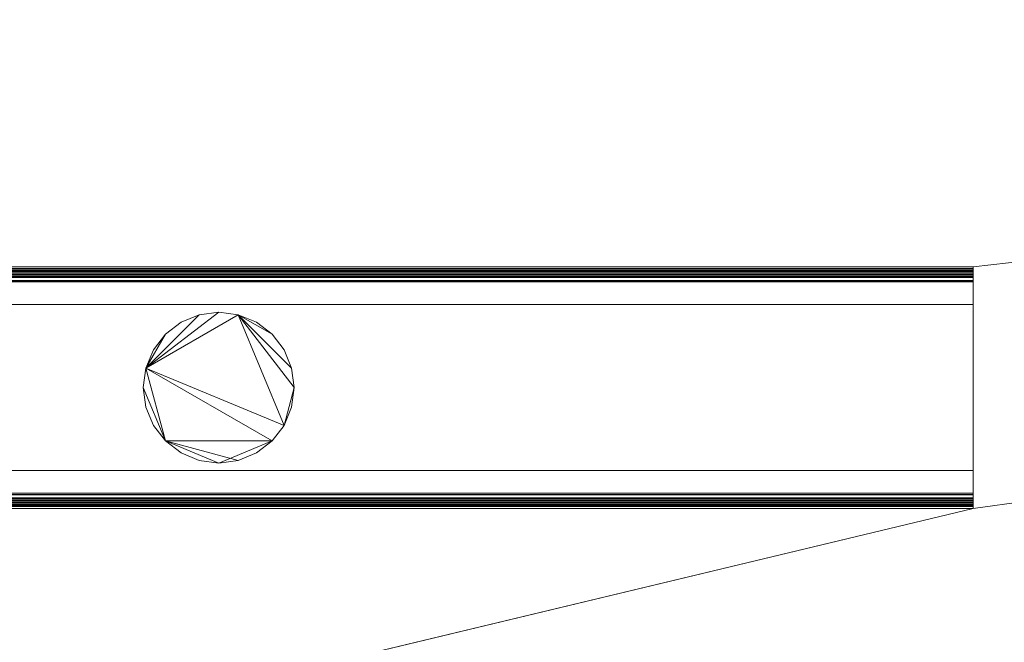
# Model space of a CAD drawing. Units: millimetres. Extents: x -18655 to 18594, y -14473 to 15324.
# Drawn here: x -7301 to -6974, y 2348 to 2554 of the extents above; entities that cross this region are included whole.
import ezdxf

# ---------------------------------------------------------------- set-up
doc = ezdxf.new("R2010")
doc.units = ezdxf.units.MM
doc.layers.add('A-FLOR-____-OTLN', color=192, linetype='Continuous', lineweight=9)
doc.layers.add('P-SANR-FIXT-OTLN', color=6, linetype='Continuous', lineweight=9)

# ---------------------------------------------------------------- blocks, each defined once
blk = doc.blocks.new('ACO Flachdachrinne H Abgang Senkrecht - H035-224933-_3D_')
at = {"layer": 'P-SANR-FIXT-OTLN'}
mesh = blk.add_polyface(dxfattribs=at)
corners = [(500, 40, -33), (0, 40, -33), (0, 40, -1.25), (500, 40, -1.25)]
mesh.append_faces([[corners[k] for k in face] for face in [(0, 1, 2, 3)]])
mesh = blk.add_polyface(dxfattribs=at)
corners = [(500, 40, -33), (500, 39.41, -34.41), (500, 38, -35), (0, 38, -35), (0, 39.41, -34.41), (0, 40, -33)]
mesh.append_faces([[corners[k] for k in face] for face in [(5, 0, 1, 4)]], dxfattribs={"vtx2": -1})
mesh.append_faces([[corners[k] for k in face] for face in [(1, 2, 3, 4)]], dxfattribs={"vtx3": -1})
mesh = blk.add_polyface(dxfattribs=at)
corners = [(500, 37.5, -1.25), (500, 38.75), (500, 40, -1.25), (0, 40, -1.25), (0, 38.75), (0, 37.5, -1.25)]
mesh.append_faces([[corners[k] for k in face] for face in [(5, 0, 1, 4)]], dxfattribs={"vtx2": -1})
mesh.append_faces([[corners[k] for k in face] for face in [(1, 2, 3, 4)]], dxfattribs={"vtx3": -1})
mesh = blk.add_polyface(dxfattribs=at)
corners = [(500, -27.5, -17), (500, -27.5, -16), (500, -36.5, -16), (500, -37.21, -15.71), (500, -37.5, -15), (500, -37.5, -1.25), (500, -38.75), (500, -40, -1.25), (500, -40, -33), (500, -39.41, -34.41), (500, -38, -35), (500, 38, -35), (500, 39.41, -34.41), (500, 40, -33), (500, 40, -1.25), (500, 38.75), (500, 37.5, -1.25), (500, 37.5, -15), (500, 37.21, -15.71), (500, 36.5, -16), (500, 27.5, -16), (500, 27.5, -17), (500, 36.5, -17), (500, 37.91, -16.41), (500, 38.5, -15), (500, 38.5, -1.25), (500, 38.75, -1), (500, 39, -1.25), (500, 39, -33), (500, 38.71, -33.71), (500, 38, -34), (500, -38, -34), (500, -38.71, -33.71), (500, -39, -33), (500, -39, -1.25), (500, -38.75, -1), (500, -38.5, -1.25), (500, -38.5, -15), (500, -37.91, -16.41), (500, -36.5, -17)]
mesh.append_faces([[corners[k] for k in face] for face in [(22, 19, 20, 21)]], dxfattribs={"vtx0": -1})
mesh.append_faces([[corners[k] for k in face] for face in [(15, 26, 27, 14), (37, 4, 5, 36), (38, 3, 4, 37), (39, 2, 3, 38), (6, 35, 36, 5), (34, 7, 8, 33), (33, 8, 9, 32), (32, 9, 10, 31)]], dxfattribs={"vtx0": -1, "vtx2": -1})
mesh.append_faces([[corners[k] for k in face] for face in [(1, 2, 39, 0)]], dxfattribs={"vtx1": -1})
mesh.append_faces([[corners[k] for k in face] for face in [(25, 26, 15, 16), (16, 17, 24, 25), (18, 19, 22, 23), (23, 24, 17, 18), (13, 14, 27, 28), (12, 13, 28, 29), (11, 12, 29, 30), (10, 11, 30, 31), (34, 35, 6, 7)]], dxfattribs={"vtx1": -1, "vtx3": -1})
mesh = blk.add_polyface(dxfattribs=at)
corners = [(0, 39, -33), (500, 39, -33), (500, 39, -1.25), (0, 39, -1.25)]
mesh.append_faces([[corners[k] for k in face] for face in [(0, 1, 2, 3)]])
mesh = blk.add_polyface(dxfattribs=at)
corners = [(0, 39, -33), (0, 38.71, -33.71), (0, 38, -34), (500, 38, -34), (500, 38.71, -33.71), (500, 39, -33)]
mesh.append_faces([[corners[k] for k in face] for face in [(2, 3, 4, 1)]], dxfattribs={"vtx2": -1})
mesh.append_faces([[corners[k] for k in face] for face in [(4, 5, 0, 1)]], dxfattribs={"vtx3": -1})
mesh = blk.add_polyface(dxfattribs=at)
corners = [(0, 38.5, -1.25), (0, 38.75, -1), (0, 39, -1.25), (500, 39, -1.25), (500, 38.75, -1), (500, 38.5, -1.25)]
mesh.append_faces([[corners[k] for k in face] for face in [(2, 3, 4, 1)]], dxfattribs={"vtx2": -1})
mesh.append_faces([[corners[k] for k in face] for face in [(4, 5, 0, 1)]], dxfattribs={"vtx3": -1})
mesh = blk.add_polyface(dxfattribs=at)
corners = [(0, 38.5, -1.25), (500, 38.5, -1.25), (500, 38.5, -15), (0, 38.5, -15)]
mesh.append_faces([[corners[k] for k in face] for face in [(3, 0, 1, 2)]])
mesh = blk.add_polyface(dxfattribs=at)
corners = [(0, 36.5, -17), (0, 37.91, -16.41), (0, 38.5, -15), (500, 38.5, -15), (500, 37.91, -16.41), (500, 36.5, -17)]
mesh.append_faces([[corners[k] for k in face] for face in [(4, 1, 2, 3)]], dxfattribs={"vtx0": -1})
mesh.append_faces([[corners[k] for k in face] for face in [(4, 5, 0, 1)]], dxfattribs={"vtx3": -1})
mesh = blk.add_polyface(dxfattribs=at)
corners = [(0, -38, -34), (500, -38, -34), (500, 38, -34), (0, 38, -34)]
mesh.append_faces([[corners[k] for k in face] for face in [(3, 0, 1, 2)]])
mesh = blk.add_polyface(dxfattribs=at)
corners = [(500, -38, -35), (0, -38, -35), (0, 38, -35), (500, 38, -35)]
mesh.append_faces([[corners[k] for k in face] for face in [(0, 1, 2, 3)]])
mesh = blk.add_polyface(dxfattribs=at)
corners = [(500, 37.5, -1.25), (0, 37.5, -1.25), (0, 37.5, -15), (500, 37.5, -15)]
mesh.append_faces([[corners[k] for k in face] for face in [(3, 0, 1, 2)]])
mesh = blk.add_polyface(dxfattribs=at)
corners = [(500, 36.5, -16), (500, 37.21, -15.71), (500, 37.5, -15), (0, 37.5, -15), (0, 37.21, -15.71), (0, 36.5, -16)]
mesh.append_faces([[corners[k] for k in face] for face in [(3, 4, 1, 2)]], dxfattribs={"vtx1": -1})
mesh.append_faces([[corners[k] for k in face] for face in [(5, 0, 1, 4)]], dxfattribs={"vtx2": -1})
mesh = blk.add_polyface(dxfattribs=at)
corners = [(0, 36.5, -17), (500, 36.5, -17), (500, 27.5, -17), (0, 27.5, -17)]
mesh.append_faces([[corners[k] for k in face] for face in [(0, 1, 2, 3)]])
mesh = blk.add_polyface(dxfattribs=at)
corners = [(500, 36.5, -16), (0, 36.5, -16), (0, 27.5, -16), (500, 27.5, -16)]
mesh.append_faces([[corners[k] for k in face] for face in [(0, 1, 2, 3)]])
mesh = blk.add_polyface(dxfattribs=at)
corners = [(0, 27.5, -17), (500, 27.5, -17), (500, 27.5, -16), (0, 27.5, -16)]
mesh.append_faces([[corners[k] for k in face] for face in [(3, 0, 1, 2)]])
mesh = blk.add_polyface(dxfattribs=at)
corners = [(225, 0, -35), (225.85, -6.47, -35), (228.35, -12.5, -35), (232.32, -17.68, -35), (237.5, -21.65, -35), (243.53, -24.15, -35), (250, -25, -35), (256.47, -24.15, -35), (262.5, -21.65, -35), (267.68, -17.68, -35), (271.65, -12.5, -35), (274.15, -6.47, -35), (275, 0, -35), (274.15, 6.47, -35), (271.65, 12.5, -35), (267.68, 17.68, -35), (262.5, 21.65, -35), (256.47, 24.15, -35), (250, 25, -35), (243.53, 24.15, -35), (237.5, 21.65, -35), (232.32, 17.68, -35), (228.35, 12.5, -35), (225.85, 6.47, -35)]
mesh.append_faces([[corners[k] for k in face] for face in [(17, 15, 16), (23, 21, 22)]], dxfattribs={"vtx0": -1})
mesh.append_faces([[corners[k] for k in face] for face in [(0, 3, 23)]], dxfattribs={"vtx0": -1, "vtx1": -1})
mesh.append_faces([[corners[k] for k in face] for face in [(23, 3, 9, 10), (23, 10, 17, 18)]], dxfattribs={"vtx0": -1, "vtx1": -1, "vtx3": -1})
mesh.append_faces([[corners[k] for k in face] for face in [(3, 6, 7)]], dxfattribs={"vtx0": -1, "vtx2": -1})
mesh.append_faces([[corners[k] for k in face] for face in [(18, 19, 23), (12, 13, 17)]], dxfattribs={"vtx1": -1, "vtx2": -1})
mesh.append_faces([[corners[k] for k in face] for face in [(7, 8, 9, 3), (10, 11, 12, 17), (13, 14, 15, 17), (19, 20, 21, 23)]], dxfattribs={"vtx2": -1, "vtx3": -1})
mesh.append_faces([[corners[k] for k in face] for face in [(3, 4, 5, 6), (0, 1, 2, 3)]], dxfattribs={"vtx3": -1})
mesh = blk.add_polyface(dxfattribs=at)
corners = [(225, 0, -95), (225.85, 6.47, -95), (228.35, 12.5, -95), (232.32, 17.68, -95), (237.5, 21.65, -95), (243.53, 24.15, -95), (250, 25, -95), (256.47, 24.15, -95), (262.5, 21.65, -95), (267.68, 17.68, -95), (271.65, 12.5, -95), (274.15, 6.47, -95), (275, 0, -95), (274.15, -6.47, -95), (271.65, -12.5, -95), (267.68, -17.68, -95), (262.5, -21.65, -95), (256.47, -24.15, -95), (250, -25, -95), (243.53, -24.15, -95), (237.5, -21.65, -95), (232.32, -17.68, -95), (228.35, -12.5, -95), (225.85, -6.47, -95)]
mesh.append_faces([[corners[k] for k in face] for face in [(9, 7, 8), (3, 1, 2)]], dxfattribs={"vtx0": -1})
mesh.append_faces([[corners[k] for k in face] for face in [(15, 1, 7, 14), (15, 18, 21)]], dxfattribs={"vtx0": -1, "vtx1": -1, "vtx2": -1})
mesh.append_faces([[corners[k] for k in face] for face in [(21, 0, 1, 15), (7, 11, 12, 14)]], dxfattribs={"vtx0": -1, "vtx2": -1, "vtx3": -1})
mesh.append_faces([[corners[k] for k in face] for face in [(12, 13, 14), (22, 23, 0, 21), (19, 20, 21, 18)]], dxfattribs={"vtx2": -1})
mesh.append_faces([[corners[k] for k in face] for face in [(5, 6, 7, 1), (9, 10, 11, 7), (3, 4, 5, 1)]], dxfattribs={"vtx2": -1, "vtx3": -1})
mesh.append_faces([[corners[k] for k in face] for face in [(15, 16, 17, 18)]], dxfattribs={"vtx3": -1})
mesh = blk.add_polyface(dxfattribs=at)
corners = [(225, 0, -35), (225.85, 6.47, -35), (228.35, 12.5, -35), (232.32, 17.68, -35), (237.5, 21.65, -35), (243.53, 24.15, -35), (250, 25, -35), (256.47, 24.15, -35), (262.5, 21.65, -35), (267.68, 17.68, -35), (271.65, 12.5, -35), (274.15, 6.47, -35), (275, 0, -35), (275, 0, -95), (274.15, 6.47, -95), (271.65, 12.5, -95), (267.68, 17.68, -95), (262.5, 21.65, -95), (256.47, 24.15, -95), (250, 25, -95), (243.53, 24.15, -95), (237.5, 21.65, -95), (232.32, 17.68, -95), (228.35, 12.5, -95), (225.85, 6.47, -95), (225, 0, -95)]
mesh.append_faces([[corners[k] for k in face] for face in [(1, 24, 25, 0)]], dxfattribs={"vtx0": -1})
mesh.append_faces([[corners[k] for k in face] for face in [(8, 17, 18, 7), (7, 18, 19, 6), (16, 9, 10, 15), (5, 20, 21, 4), (4, 21, 22, 3), (2, 23, 24, 1), (3, 22, 23, 2), (20, 5, 6, 19)]], dxfattribs={"vtx0": -1, "vtx2": -1})
mesh.append_faces([[corners[k] for k in face] for face in [(13, 14, 11, 12)]], dxfattribs={"vtx1": -1})
mesh.append_faces([[corners[k] for k in face] for face in [(14, 15, 10, 11), (8, 9, 16, 17)]], dxfattribs={"vtx1": -1, "vtx3": -1})
mesh = blk.add_polyface(dxfattribs=at)
corners = [(275, 0, -35), (274.15, -6.47, -35), (271.65, -12.5, -35), (267.68, -17.68, -35), (262.5, -21.65, -35), (256.47, -24.15, -35), (250, -25, -35), (243.53, -24.15, -35), (237.5, -21.65, -35), (232.32, -17.68, -35), (228.35, -12.5, -35), (225.85, -6.47, -35), (225, 0, -35), (225, 0, -95), (225.85, -6.47, -95), (228.35, -12.5, -95), (232.32, -17.68, -95), (237.5, -21.65, -95), (243.53, -24.15, -95), (250, -25, -95), (256.47, -24.15, -95), (262.5, -21.65, -95), (267.68, -17.68, -95), (271.65, -12.5, -95), (274.15, -6.47, -95), (275, 0, -95)]
mesh.append_faces([[corners[k] for k in face] for face in [(1, 24, 25, 0)]], dxfattribs={"vtx0": -1})
mesh.append_faces([[corners[k] for k in face] for face in [(11, 14, 15, 10), (10, 15, 16, 9), (8, 17, 18, 7), (9, 16, 17, 8), (7, 18, 19, 6), (5, 20, 21, 4), (4, 21, 22, 3), (2, 23, 24, 1), (3, 22, 23, 2), (20, 5, 6, 19)]], dxfattribs={"vtx0": -1, "vtx2": -1})
mesh.append_faces([[corners[k] for k in face] for face in [(12, 13, 14, 11)]], dxfattribs={"vtx2": -1})
mesh = blk.add_polyface(dxfattribs=at)
corners = [(0, -27.5, -17), (0, -27.5, -16), (500, -27.5, -16), (500, -27.5, -17)]
mesh.append_faces([[corners[k] for k in face] for face in [(0, 1, 2, 3)]])
mesh = blk.add_polyface(dxfattribs=at)
corners = [(0, -27.5, -17), (500, -27.5, -17), (500, -36.5, -17), (0, -36.5, -17)]
mesh.append_faces([[corners[k] for k in face] for face in [(0, 1, 2, 3)]])
mesh = blk.add_polyface(dxfattribs=at)
corners = [(500, -27.5, -16), (0, -27.5, -16), (0, -36.5, -16), (500, -36.5, -16)]
mesh.append_faces([[corners[k] for k in face] for face in [(0, 1, 2, 3)]])
mesh = blk.add_polyface(dxfattribs=at)
corners = [(0, -38.5, -15), (0, -37.91, -16.41), (0, -36.5, -17), (500, -36.5, -17), (500, -37.91, -16.41), (500, -38.5, -15)]
mesh.append_faces([[corners[k] for k in face] for face in [(4, 1, 2, 3)]], dxfattribs={"vtx0": -1})
mesh.append_faces([[corners[k] for k in face] for face in [(4, 5, 0, 1)]], dxfattribs={"vtx3": -1})
mesh = blk.add_polyface(dxfattribs=at)
corners = [(500, -37.5, -15), (500, -37.21, -15.71), (500, -36.5, -16), (0, -36.5, -16), (0, -37.21, -15.71), (0, -37.5, -15)]
mesh.append_faces([[corners[k] for k in face] for face in [(3, 4, 1, 2)]], dxfattribs={"vtx1": -1})
mesh.append_faces([[corners[k] for k in face] for face in [(5, 0, 1, 4)]], dxfattribs={"vtx2": -1})
mesh = blk.add_polyface(dxfattribs=at)
corners = [(500, -37.5, -15), (0, -37.5, -15), (0, -37.5, -1.25), (500, -37.5, -1.25)]
mesh.append_faces([[corners[k] for k in face] for face in [(3, 0, 1, 2)]])
mesh = blk.add_polyface(dxfattribs=at)
corners = [(500, -40, -1.25), (500, -38.75), (500, -37.5, -1.25), (0, -37.5, -1.25), (0, -38.75), (0, -40, -1.25)]
mesh.append_faces([[corners[k] for k in face] for face in [(5, 0, 1, 4)]], dxfattribs={"vtx2": -1})
mesh.append_faces([[corners[k] for k in face] for face in [(1, 2, 3, 4)]], dxfattribs={"vtx3": -1})
mesh = blk.add_polyface(dxfattribs=at)
corners = [(0, -38, -34), (0, -38.71, -33.71), (0, -39, -33), (500, -39, -33), (500, -38.71, -33.71), (500, -38, -34)]
mesh.append_faces([[corners[k] for k in face] for face in [(2, 3, 4, 1)]], dxfattribs={"vtx2": -1})
mesh.append_faces([[corners[k] for k in face] for face in [(4, 5, 0, 1)]], dxfattribs={"vtx3": -1})
mesh = blk.add_polyface(dxfattribs=at)
corners = [(500, -38, -35), (500, -39.41, -34.41), (500, -40, -33), (0, -40, -33), (0, -39.41, -34.41), (0, -38, -35)]
mesh.append_faces([[corners[k] for k in face] for face in [(5, 0, 1, 4)]], dxfattribs={"vtx2": -1})
mesh.append_faces([[corners[k] for k in face] for face in [(1, 2, 3, 4)]], dxfattribs={"vtx3": -1})
mesh = blk.add_polyface(dxfattribs=at)
corners = [(0, -38.5, -15), (500, -38.5, -15), (500, -38.5, -1.25), (0, -38.5, -1.25)]
mesh.append_faces([[corners[k] for k in face] for face in [(3, 0, 1, 2)]])
mesh = blk.add_polyface(dxfattribs=at)
corners = [(0, -39, -1.25), (0, -38.75, -1), (0, -38.5, -1.25), (500, -38.5, -1.25), (500, -38.75, -1), (500, -39, -1.25)]
mesh.append_faces([[corners[k] for k in face] for face in [(2, 3, 4, 1)]], dxfattribs={"vtx2": -1})
mesh.append_faces([[corners[k] for k in face] for face in [(4, 5, 0, 1)]], dxfattribs={"vtx3": -1})
mesh = blk.add_polyface(dxfattribs=at)
corners = [(0, -39, -1.25), (500, -39, -1.25), (500, -39, -33), (0, -39, -33)]
mesh.append_faces([[corners[k] for k in face] for face in [(3, 0, 1, 2)]])
mesh = blk.add_polyface(dxfattribs=at)
corners = [(500, -40, -1.25), (0, -40, -1.25), (0, -40, -33), (500, -40, -33)]
mesh.append_faces([[corners[k] for k in face] for face in [(0, 1, 2, 3)]])
blk = doc.blocks.new('ACO Edelstahl Rost VAR - DN 100-224935-_3D_')
at = {"layer": 'P-SANR-FIXT-OTLN'}
mesh = blk.add_polyface(dxfattribs=at)
corners = [(500, 37.5, -15), (500, 35.5, -15), (0, 35.5, -15), (0, 37.5, -15)]
mesh.append_faces([[corners[k] for k in face] for face in [(2, 3, 0, 1)]])
mesh = blk.add_polyface(dxfattribs=at)
corners = [(500, 37.5, -15), (0, 37.5, -15), (0, 37.5, -2.5), (500, 37.5, -2.5)]
mesh.append_faces([[corners[k] for k in face] for face in [(0, 1, 2, 3)]])
mesh = blk.add_polyface(dxfattribs=at)
corners = [(500, 35), (500, 36.77, -0.73), (500, 37.5, -2.5), (0, 37.5, -2.5), (0, 36.77, -0.73), (0, 35)]
mesh.append_faces([[corners[k] for k in face] for face in [(5, 0, 1, 4)]], dxfattribs={"vtx2": -1})
mesh.append_faces([[corners[k] for k in face] for face in [(1, 2, 3, 4)]], dxfattribs={"vtx3": -1})
mesh = blk.add_polyface(dxfattribs=at)
corners = [(500, 35.5, -15), (500, 37.5, -15), (500, 37.5, -2.5), (500, 36.77, -0.73), (500, 35), (500, -35), (500, -36.77, -0.73), (500, -37.5, -2.5), (500, -37.5, -15), (500, -35.5, -15), (500, -35.5, -2.5), (500, -35.35, -2.15), (500, -35, -2), (500, 35, -2), (500, 35.35, -2.15), (500, 35.5, -2.5)]
mesh.append_faces([[corners[k] for k in face] for face in [(15, 2, 3, 14), (4, 13, 14, 3), (13, 4, 5, 12)]], dxfattribs={"vtx0": -1, "vtx2": -1})
mesh.append_faces([[corners[k] for k in face] for face in [(6, 7, 10, 11), (11, 12, 5, 6)]], dxfattribs={"vtx1": -1, "vtx3": -1})
mesh.append_faces([[corners[k] for k in face] for face in [(0, 1, 2, 15)]], dxfattribs={"vtx2": -1})
mesh.append_faces([[corners[k] for k in face] for face in [(7, 8, 9, 10)]], dxfattribs={"vtx3": -1})
mesh = blk.add_polyface(dxfattribs=at)
corners = [(0, 35.5, -15), (500, 35.5, -15), (500, 35.5, -2.5), (0, 35.5, -2.5)]
mesh.append_faces([[corners[k] for k in face] for face in [(0, 1, 2, 3)]])
mesh = blk.add_polyface(dxfattribs=at)
corners = [(0, 35, -2), (0, 35.35, -2.15), (0, 35.5, -2.5), (500, 35.5, -2.5), (500, 35.35, -2.15), (500, 35, -2)]
mesh.append_faces([[corners[k] for k in face] for face in [(2, 3, 4, 1)]], dxfattribs={"vtx2": -1})
mesh.append_faces([[corners[k] for k in face] for face in [(4, 5, 0, 1)]], dxfattribs={"vtx3": -1})
mesh = blk.add_polyface(dxfattribs=at)
corners = [(0, 35, -2), (500, 35, -2), (500, -35, -2), (0, -35, -2)]
mesh.append_faces([[corners[k] for k in face] for face in [(0, 1, 2, 3)]])
mesh = blk.add_polyface(dxfattribs=at)
corners = [(500, 35), (0, 35), (0, -35), (500, -35)]
mesh.append_faces([[corners[k] for k in face] for face in [(0, 1, 2, 3)]])
mesh = blk.add_polyface(dxfattribs=at)
corners = [(0, -35.5, -2.5), (0, -35.35, -2.15), (0, -35, -2), (500, -35, -2), (500, -35.35, -2.15), (500, -35.5, -2.5)]
mesh.append_faces([[corners[k] for k in face] for face in [(2, 3, 4, 1)]], dxfattribs={"vtx2": -1})
mesh.append_faces([[corners[k] for k in face] for face in [(4, 5, 0, 1)]], dxfattribs={"vtx3": -1})
mesh = blk.add_polyface(dxfattribs=at)
corners = [(500, -37.5, -2.5), (500, -36.77, -0.73), (500, -35), (0, -35), (0, -36.77, -0.73), (0, -37.5, -2.5)]
mesh.append_faces([[corners[k] for k in face] for face in [(5, 0, 1, 4)]], dxfattribs={"vtx2": -1})
mesh.append_faces([[corners[k] for k in face] for face in [(1, 2, 3, 4)]], dxfattribs={"vtx3": -1})
mesh = blk.add_polyface(dxfattribs=at)
corners = [(500, -37.5, -15), (0, -37.5, -15), (0, -35.5, -15), (500, -35.5, -15)]
mesh.append_faces([[corners[k] for k in face] for face in [(0, 1, 2, 3)]])
mesh = blk.add_polyface(dxfattribs=at)
corners = [(0, -35.5, -2.5), (500, -35.5, -2.5), (500, -35.5, -15), (0, -35.5, -15)]
mesh.append_faces([[corners[k] for k in face] for face in [(0, 1, 2, 3)]])
mesh = blk.add_polyface(dxfattribs=at)
corners = [(500, -37.5, -2.5), (0, -37.5, -2.5), (0, -37.5, -15), (500, -37.5, -15)]
mesh.append_faces([[corners[k] for k in face] for face in [(3, 0, 1, 2)]])

msp = doc.modelspace()

# ---------------------------------------------------------------- block references
at = {"layer": 'P-SANR-FIXT-OTLN'}
for name, p in [('ACO Flachdachrinne H Abgang Senkrecht - H035-224933-_3D_', (-7484.86, 2432.52)), ('ACO Edelstahl Rost VAR - DN 100-224935-_3D_', (-7484.86, 2432.52, -1))]:
    msp.add_blockref(name, p, dxfattribs=at)

# ---------------------------------------------------------------- meshes
at = {"layer": 'A-FLOR-____-OTLN'}
mesh = msp.add_polyface(dxfattribs=at)
corners = [(-3575.02, 2851.2, -400), (-3575.02, 951.2, -400), (-10546.47, 951.2, -400), (-10546.47, 2851.2, -400)]
mesh.append_faces([[corners[k] for k in face] for face in [(3, 0, 1, 2)]])
mesh = msp.add_polyface(dxfattribs=at)
corners = [(-3575.02, 951.2), (-3575.02, 2851.2), (-10546.47, 2851.2), (-10546.47, 951.2), (-8241.24, 2460.41), (-8241.24, 2380.41), (-10241.24, 2380.41), (-10241.24, 2460.41), (-8229.75, 2241.08), (-8229.75, 2161.08), (-10229.75, 2161.08), (-10229.75, 2241.08), (-6984.86, 2472.52), (-6984.86, 2392.52), (-7484.86, 2392.52), (-7484.86, 2472.52), (-6984.86, 2272.52), (-6984.86, 2192.52), (-7484.86, 2192.52), (-7484.86, 2272.52)]
mesh.append_faces([[corners[k] for k in face] for face in [(7, 2, 6), (14, 19, 13)]], dxfattribs={"vtx0": -1, "vtx1": -1})
mesh.append_faces([[corners[k] for k in face] for face in [(6, 2, 11)]], dxfattribs={"vtx0": -1, "vtx1": -1, "vtx2": -1})
mesh.append_faces([[corners[k] for k in face] for face in [(8, 19, 14, 5)]], dxfattribs={"vtx0": -1, "vtx1": -1, "vtx2": -1, "vtx3": -1})
mesh.append_faces([[corners[k] for k in face] for face in [(3, 9, 10), (2, 15, 12, 1), (1, 12, 13)]], dxfattribs={"vtx0": -1, "vtx2": -1})
mesh.append_faces([[corners[k] for k in face] for face in [(13, 19, 16, 1), (3, 17, 18, 9), (2, 7, 4, 15)]], dxfattribs={"vtx0": -1, "vtx2": -1, "vtx3": -1})
mesh.append_faces([[corners[k] for k in face] for face in [(17, 3, 0, 1)]], dxfattribs={"vtx0": -1, "vtx3": -1})
mesh.append_faces([[corners[k] for k in face] for face in [(16, 17, 1)]], dxfattribs={"vtx1": -1, "vtx2": -1})
mesh.append_faces([[corners[k] for k in face] for face in [(18, 19, 8, 9), (11, 8, 5, 6), (2, 3, 10, 11), (14, 15, 4, 5)]], dxfattribs={"vtx1": -1, "vtx3": -1})
mesh = msp.add_polyface(dxfattribs=at)
corners = [(-6984.86, 2392.52, -35), (-6984.86, 2472.52, -35), (-7484.86, 2472.52, -35), (-7404.86, 2392.52, -35)]
mesh.append_faces([[corners[k] for k in face] for face in [(3, 0, 1, 2)]])
mesh = msp.add_polyface(dxfattribs=at)
corners = [(-7484.86, 2472.52, -35), (-6984.86, 2472.52, -35), (-6984.86, 2472.52), (-7484.86, 2472.52)]
mesh.append_faces([[corners[k] for k in face] for face in [(1, 2, 3, 0)]])
mesh = msp.add_polyface(dxfattribs=at)
corners = [(-6984.86, 2472.52, -35), (-6984.86, 2392.52, -35), (-6984.86, 2392.52), (-6984.86, 2472.52)]
mesh.append_faces([[corners[k] for k in face] for face in [(1, 2, 3, 0)]])
mesh = msp.add_polyface(dxfattribs=at)
corners = [(-6984.86, 2392.52, -35), (-7404.86, 2392.52, -35), (-7404.86, 2392.52, -41.54), (-7484.86, 2392.52, -41.54), (-7484.86, 2392.52), (-6984.86, 2392.52)]
mesh.append_faces([[corners[k] for k in face] for face in [(5, 0, 1, 4)]], dxfattribs={"vtx2": -1})
mesh.append_faces([[corners[k] for k in face] for face in [(1, 2, 3, 4)]], dxfattribs={"vtx3": -1})

doc.saveas('drawing.dxf')
